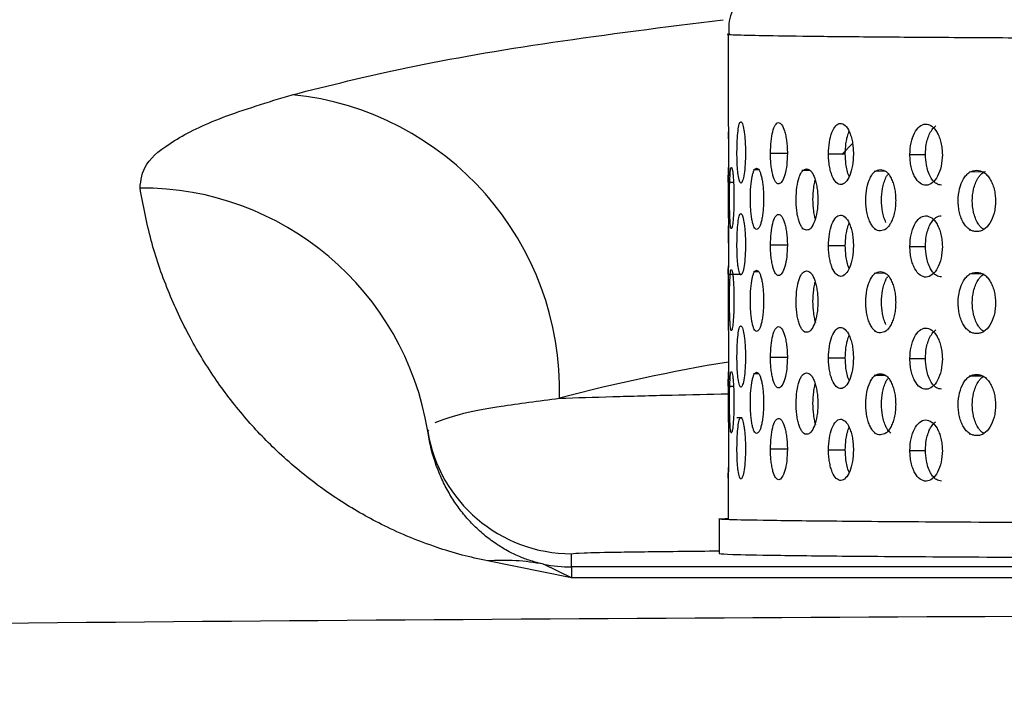
# Model space of a CAD drawing. Units: millimetres. Extents: x 632 to 6665, y 553 to 4560.
# Drawn here: x 1898 to 1931, y 2808 to 2831 of the extents above; entities that cross this region are included whole.
import ezdxf

# ---------------------------------------------------------------- set-up
doc = ezdxf.new("R2010")
doc.units = ezdxf.units.MM

msp = doc.modelspace()

# ---------------------------------------------------------------- linework, layer by layer
for p, q in [((1921.925, 2830.371), (1921.925, 2827.386)), ((1921.925, 2827.391), (1921.92, 2827.391)), ((1921.935, 2826.78), (1921.932, 2827.023)), ((1925.825, 2826.237), (1926.192, 2826.621)), ((1923.377, 2826.291), (1923.982, 2826.292)), ((1925.368, 2826.265), (1925.944, 2826.267)), ((1928.161, 2826.241), (1928.695, 2826.243)), ((1922.011, 2825.743), (1921.976, 2825.743)), ((1922.973, 2825.716), (1922.79, 2825.716)), ((1924.735, 2825.691), (1924.455, 2825.69)), ((1927.31, 2825.666), (1926.94, 2825.665)), ((1930.756, 2825.644), (1930.196, 2825.642)), ((1921.925, 2825.295), (1921.925, 2824.236)), ((1921.92, 2825.29), (1922.109, 2825.29)), ((1921.925, 2824.24), (1921.92, 2824.24)), ((1921.976, 2823.762), (1922.01, 2823.762)), ((1922.03, 2823.712), (1922.045, 2823.712)), ((1922.791, 2823.735), (1922.824, 2823.735)), ((1924.457, 2823.709), (1924.49, 2823.709)), ((1924.664, 2823.659), (1924.669, 2823.659)), ((1926.942, 2823.684), (1926.975, 2823.684)), ((1927.305, 2823.684), (1927.324, 2823.684)), ((1930.199, 2823.661), (1930.23, 2823.661)), ((1923.377, 2823.141), (1923.982, 2823.142)), ((1925.368, 2823.115), (1925.944, 2823.116)), ((1928.161, 2823.091), (1928.695, 2823.092)), ((1921.92, 2822.14), (1922.374, 2822.14)), ((1921.925, 2822.144), (1921.925, 2820.386)), ((1922.011, 2822.243), (1921.976, 2822.243)), ((1922.973, 2822.216), (1922.79, 2822.216)), ((1927.31, 2822.166), (1926.94, 2822.165)), ((1930.613, 2822.143), (1930.196, 2822.141)), ((1921.925, 2820.39), (1921.92, 2820.39)), ((1921.976, 2820.262), (1922.01, 2820.262)), ((1922.791, 2820.235), (1922.824, 2820.235)), ((1924.54, 2820.159), (1924.569, 2820.159)), ((1924.664, 2820.158), (1924.669, 2820.158)), ((1926.942, 2820.184), (1926.975, 2820.184)), ((1927.305, 2820.184), (1927.324, 2820.184)), ((1930.199, 2820.161), (1930.23, 2820.161)), ((1923.377, 2819.291), (1923.982, 2819.291)), ((1925.368, 2819.265), (1925.944, 2819.266)), ((1928.161, 2819.241), (1928.695, 2819.242)), ((1922.011, 2818.743), (1921.976, 2818.743)), ((1922.973, 2818.716), (1922.79, 2818.716)), ((1927.31, 2818.665), (1926.94, 2818.664)), ((1930.613, 2818.643), (1930.196, 2818.641)), ((1921.92, 2818.29), (1922.109, 2818.29)), ((1921.925, 2818.294), (1921.925, 2817.236)), ((1921.925, 2817.24), (1921.92, 2817.24)), ((1922.405, 2817.213), (1922.221, 2817.212)), ((1911.613, 2816.754), (1911.65, 2816.796)), ((1921.976, 2816.762), (1922.01, 2816.762)), ((1922.03, 2816.711), (1922.045, 2816.711)), ((1922.791, 2816.735), (1922.824, 2816.735)), ((1924.54, 2816.658), (1924.569, 2816.658)), ((1924.664, 2816.658), (1924.669, 2816.658)), ((1926.942, 2816.683), (1926.975, 2816.684)), ((1930.199, 2816.66), (1930.23, 2816.66)), ((1923.377, 2816.14), (1923.982, 2816.141)), ((1925.368, 2816.115), (1925.944, 2816.116)), ((1928.161, 2816.09), (1928.695, 2816.092)), ((1921.925, 2815.144), (1921.925, 2813.739)), ((1921.61, 2813.739), (1921.61, 2812.551)), ((1916.55, 2812.093), (1916.55, 2812.548)), ((1916.55, 2811.721), (1913.669, 2812.298)), ((1916.55, 2811.721), (1915.59, 2812.186)), ((1916.55, 2812.093), (1916.55, 2811.721)), ((2016.559, 2812.093), (1916.55, 2812.093)), ((2016.559, 2811.721), (1916.55, 2811.721))]:
    msp.add_line(p, q)
for centre, radius, start, end in [((1905.946, 2818.155), 10.189, 358.4508, 84.2696), ((1901.795, 2815.144), 9.949, 9.3145, 90.3227), ((1931.71, 2759.243), 60.671, 99.26601, 104.87833), ((1916.55, 2817.548), 5, 189.135, 269.9999), ((1914.208, 2805.005), 7.313, 79.1124, 94.23), ((1916.55, 2817.094), 5.001, 258.9287, 269.9985)]:
    msp.add_arc(centre, radius, start, end)
for points, knots in [([(1922.547, 2831.861), (1922.411, 2831.697), (1922.117, 2831.343), (1921.916, 2830.796), (1921.948, 2830.46), (1921.957, 2830.373)], [0, 0, 0, 0, 0.389743, 0.8417025, 1, 1, 1, 1]), ([(1906.964, 2828.293), (1908.22, 2828.609), (1910.735, 2829.242), (1915.723, 2830.111), (1919.741, 2830.615), (1921.748, 2830.867)], [0, 0, 0, 0, 0.333201, 0.667049, 1, 1, 1, 1]), ([(1921.957, 2830.373), (1921.945, 2830.372), (1921.81, 2830.364), (1922.202, 2830.347), (1923.171, 2830.323), (1924.844, 2830.3), (1927.06, 2830.279), (1929.753, 2830.26), (1932.819, 2830.243), (1936.157, 2830.228), (1940.031, 2830.214), (1944.414, 2830.201), (1949.23, 2830.191), (1953.913, 2830.184), (1958.376, 2830.179), (1962.565, 2830.177), (1965.262, 2830.176), (1966.555, 2830.176)], [0, 0, 0, 0, 0.007122, 0.086022, 0.164312, 0.241412, 0.316791, 0.389993, 0.460644, 0.528458, 0.593237, 0.674672, 0.750427, 0.820588, 0.885368, 0.945058, 1, 1, 1, 1]), ([(1901.739, 2825.093), (1901.766, 2825.367), (1901.819, 2825.914), (1902.828, 2826.727), (1904.448, 2827.526), (1906.123, 2828.037), (1906.964, 2828.293)], [0, 0, 0, 0, 0.250111, 0.498583, 0.748294, 1, 1, 1, 1]), ([(1921.925, 2827.386), (1921.926, 2827.374), (1921.926, 2827.348), (1921.93, 2827.155), (1921.934, 2826.946), (1921.936, 2826.756), (1921.937, 2826.551), (1921.938, 2826.407), (1921.938, 2826.336)], [0, 0, 0, 0, 0.233439, 0.478386, 0.608769, 0.739133, 0.869553, 1, 1, 1, 1]), ([(1922.226, 2826.318), (1922.228, 2826.454), (1922.231, 2826.725), (1922.259, 2827.07), (1922.302, 2827.303), (1922.356, 2827.39), (1922.414, 2827.317), (1922.46, 2827.129), (1922.488, 2826.918), (1922.505, 2826.729), (1922.516, 2826.524), (1922.517, 2826.38), (1922.518, 2826.309)], [0, 0, 0, 0, 0.123281, 0.246308, 0.369823, 0.492608, 0.616367, 0.738949, 0.804204, 0.869446, 0.934717, 1, 1, 1, 1]), ([(1923.377, 2826.291), (1923.381, 2826.427), (1923.388, 2826.698), (1923.449, 2827.044), (1923.538, 2827.277), (1923.648, 2827.363), (1923.762, 2827.29), (1923.847, 2827.103), (1923.901, 2826.892), (1923.932, 2826.703), (1923.952, 2826.497), (1923.954, 2826.354), (1923.956, 2826.282)], [0, 0, 0, 0, 0.123278, 0.246307, 0.369821, 0.492603, 0.616365, 0.738946, 0.804208, 0.869442, 0.934716, 1, 1, 1, 1]), ([(1925.368, 2826.265), (1925.374, 2826.401), (1925.386, 2826.672), (1925.477, 2827.018), (1925.611, 2827.251), (1925.774, 2827.338), (1925.942, 2827.265), (1926.066, 2827.077), (1926.143, 2826.866), (1926.188, 2826.678), (1926.217, 2826.472), (1926.22, 2826.329), (1926.222, 2826.257)], [0, 0, 0, 0, 0.123282, 0.246308, 0.369825, 0.492608, 0.616372, 0.73895, 0.804212, 0.869446, 0.934724, 1, 1, 1, 1]), ([(1925.944, 2826.267), (1925.948, 2826.384), (1925.954, 2826.574), (1926.001, 2826.817), (1926.04, 2826.961), (1926.07, 2827.022), (1926.076, 2827.032)], [0, 0, 0, 0, 0.403617, 0.656178, 0.939804, 1, 1, 1, 1]), ([(1928.161, 2826.241), (1928.169, 2826.377), (1928.184, 2826.648), (1928.306, 2826.994), (1928.481, 2827.227), (1928.695, 2827.314), (1928.912, 2827.241), (1929.073, 2827.053), (1929.172, 2826.843), (1929.23, 2826.654), (1929.267, 2826.448), (1929.272, 2826.305), (1929.274, 2826.233)], [0, 0, 0, 0, 0.123285, 0.246309, 0.369828, 0.492612, 0.616374, 0.738955, 0.804222, 0.869446, 0.93473, 1, 1, 1, 1]), ([(1928.695, 2826.243), (1928.701, 2826.359), (1928.71, 2826.549), (1928.771, 2826.795), (1928.846, 2826.983), (1928.942, 2827.136), (1929.017, 2827.198), (1929.052, 2827.227)], [0, 0, 0, 0, 0.272413, 0.442875, 0.634287, 0.828638, 1, 1, 1, 1]), ([(1921.938, 2826.336), (1921.937, 2826.2), (1921.937, 2825.929), (1921.932, 2825.584), (1921.927, 2825.35), (1921.925, 2825.264), (1921.926, 2825.336), (1921.93, 2825.527), (1921.933, 2825.693), (1921.934, 2825.774), (1921.934, 2825.791)], [0, 0, 0, 0, 0.149964, 0.299622, 0.449874, 0.599235, 0.749781, 0.898898, 0.978263, 1, 1, 1, 1]), ([(1922.518, 2826.309), (1922.516, 2826.173), (1922.511, 2825.902), (1922.473, 2825.556), (1922.421, 2825.323), (1922.362, 2825.237), (1922.307, 2825.31), (1922.27, 2825.498), (1922.247, 2825.709), (1922.235, 2825.897), (1922.227, 2826.103), (1922.226, 2826.246), (1922.226, 2826.318)], [0, 0, 0, 0, 0.12328, 0.246305, 0.369817, 0.492604, 0.616364, 0.738944, 0.80424, 0.869438, 0.934736, 1, 1, 1, 1]), ([(1923.956, 2826.282), (1923.951, 2826.147), (1923.942, 2825.876), (1923.872, 2825.53), (1923.774, 2825.297), (1923.66, 2825.21), (1923.549, 2825.283), (1923.471, 2825.471), (1923.424, 2825.682), (1923.397, 2825.871), (1923.38, 2826.076), (1923.378, 2826.22), (1923.377, 2826.291)], [0, 0, 0, 0, 0.123277, 0.24631, 0.369822, 0.492604, 0.616366, 0.738947, 0.804241, 0.869444, 0.934734, 1, 1, 1, 1]), ([(1926.222, 2826.257), (1926.216, 2826.121), (1926.202, 2825.85), (1926.101, 2825.505), (1925.959, 2825.271), (1925.792, 2825.185), (1925.628, 2825.258), (1925.511, 2825.445), (1925.439, 2825.656), (1925.399, 2825.845), (1925.373, 2826.051), (1925.369, 2826.194), (1925.368, 2826.265)], [0, 0, 0, 0, 0.123281, 0.246311, 0.369823, 0.49261, 0.616369, 0.738948, 0.804239, 0.869446, 0.934733, 1, 1, 1, 1]), ([(1926.08, 2825.485), (1926.078, 2825.49), (1926.047, 2825.547), (1926.007, 2825.693), (1925.955, 2825.948), (1925.948, 2826.146), (1925.944, 2826.267)], [0, 0, 0, 0, 0.027282, 0.328848, 0.592971, 1, 1, 1, 1]), ([(1929.274, 2826.233), (1929.265, 2826.098), (1929.248, 2825.827), (1929.119, 2825.481), (1928.935, 2825.248), (1928.718, 2825.161), (1928.503, 2825.233), (1928.35, 2825.421), (1928.255, 2825.632), (1928.202, 2825.821), (1928.167, 2826.026), (1928.163, 2826.17), (1928.161, 2826.241)], [0, 0, 0, 0, 0.123283, 0.246311, 0.369826, 0.492613, 0.616375, 0.738955, 0.804238, 0.869449, 0.93474, 1, 1, 1, 1]), ([(1929.244, 2825.191), (1929.185, 2825.2), (1929.087, 2825.215), (1928.96, 2825.329), (1928.859, 2825.473), (1928.777, 2825.666), (1928.711, 2825.925), (1928.701, 2826.123), (1928.695, 2826.243)], [0, 0, 0, 0, 0.203535, 0.33505, 0.481501, 0.642244, 0.783037, 1, 1, 1, 1]), ([(1922.034, 2823.702), (1922.029, 2823.704), (1922.02, 2823.708), (1922.007, 2823.767), (1921.996, 2823.862), (1921.987, 2823.996), (1921.98, 2824.159), (1921.975, 2824.348), (1921.972, 2824.553), (1921.971, 2824.833), (1921.974, 2825.183), (1921.984, 2825.475), (1921.996, 2825.646), (1922.01, 2825.774), (1922.025, 2825.791), (1922.034, 2825.801)], [0, 0, 0, 0, 0.062631, 0.12525, 0.188284, 0.251214, 0.314427, 0.377471, 0.440589, 0.503605, 0.627002, 0.750446, 0.812724, 0.875541, 1, 1, 1, 1]), ([(1922.034, 2825.801), (1922.044, 2825.79), (1922.06, 2825.773), (1922.08, 2825.642), (1922.094, 2825.511), (1922.107, 2825.348), (1922.116, 2825.161), (1922.122, 2824.958), (1922.123, 2824.817), (1922.123, 2824.747)], [0, 0, 0, 0, 0.2478851, 0.3732061, 0.4984576, 0.6240751, 0.7496258, 0.8748387, 1, 1, 1, 1]), ([(1922.901, 2823.675), (1922.886, 2823.677), (1922.857, 2823.681), (1922.816, 2823.74), (1922.778, 2823.835), (1922.746, 2823.969), (1922.72, 2824.132), (1922.701, 2824.321), (1922.689, 2824.526), (1922.684, 2824.806), (1922.698, 2825.156), (1922.736, 2825.448), (1922.779, 2825.619), (1922.828, 2825.747), (1922.872, 2825.764), (1922.901, 2825.774)], [0, 0, 0, 0, 0.062629, 0.125253, 0.188278, 0.251211, 0.314417, 0.377472, 0.440583, 0.5036, 0.626995, 0.750451, 0.812729, 0.875542, 1, 1, 1, 1]), ([(1922.901, 2825.774), (1922.93, 2825.763), (1922.975, 2825.746), (1923.03, 2825.615), (1923.068, 2825.484), (1923.099, 2825.321), (1923.122, 2825.135), (1923.138, 2824.932), (1923.14, 2824.791), (1923.14, 2824.72)], [0, 0, 0, 0, 0.247888, 0.373205, 0.498443, 0.624085, 0.749606, 0.874821, 1, 1, 1, 1]), ([(1924.617, 2823.649), (1924.593, 2823.651), (1924.545, 2823.655), (1924.476, 2823.714), (1924.413, 2823.809), (1924.358, 2823.943), (1924.313, 2824.106), (1924.28, 2824.295), (1924.26, 2824.499), (1924.252, 2824.78), (1924.275, 2825.129), (1924.341, 2825.422), (1924.413, 2825.593), (1924.497, 2825.721), (1924.569, 2825.737), (1924.617, 2825.748)], [0, 0, 0, 0, 0.062627, 0.12525, 0.188274, 0.251213, 0.314416, 0.377476, 0.440581, 0.503598, 0.626999, 0.750444, 0.812729, 0.875538, 1, 1, 1, 1]), ([(1924.617, 2825.748), (1924.665, 2825.737), (1924.738, 2825.72), (1924.827, 2825.589), (1924.887, 2825.458), (1924.937, 2825.295), (1924.974, 2825.109), (1924.998, 2824.906), (1925.001, 2824.765), (1925.002, 2824.694)], [0, 0, 0, 0, 0.247887, 0.373207, 0.498451, 0.624094, 0.749611, 0.874835, 1, 1, 1, 1]), ([(1927.149, 2823.624), (1927.116, 2823.626), (1927.05, 2823.63), (1926.955, 2823.689), (1926.868, 2823.784), (1926.791, 2823.918), (1926.729, 2824.081), (1926.683, 2824.27), (1926.654, 2824.474), (1926.643, 2824.755), (1926.676, 2825.104), (1926.768, 2825.397), (1926.868, 2825.568), (1926.984, 2825.696), (1927.083, 2825.713), (1927.149, 2825.723)], [0, 0, 0, 0, 0.062627, 0.125249, 0.188272, 0.251212, 0.314405, 0.377474, 0.440574, 0.503602, 0.626996, 0.750442, 0.81273, 0.875541, 1, 1, 1, 1]), ([(1927.149, 2825.723), (1927.216, 2825.712), (1927.316, 2825.695), (1927.437, 2825.564), (1927.518, 2825.433), (1927.585, 2825.271), (1927.635, 2825.084), (1927.667, 2824.881), (1927.671, 2824.74), (1927.673, 2824.67)], [0, 0, 0, 0, 0.247882, 0.373213, 0.498443, 0.624091, 0.749601, 0.874833, 1, 1, 1, 1]), ([(1930.449, 2823.601), (1930.407, 2823.603), (1930.325, 2823.607), (1930.205, 2823.666), (1930.095, 2823.761), (1929.999, 2823.894), (1929.919, 2824.058), (1929.861, 2824.246), (1929.825, 2824.451), (1929.811, 2824.731), (1929.852, 2825.081), (1929.969, 2825.373), (1930.096, 2825.545), (1930.242, 2825.673), (1930.366, 2825.689), (1930.449, 2825.7)], [0, 0, 0, 0, 0.0626304, 0.1252526, 0.188271, 0.2512162, 0.3144055, 0.3774748, 0.4405808, 0.5036015, 0.626997, 0.7504483, 0.8127375, 0.8755414, 1, 1, 1, 1]), ([(1930.708, 2823.663), (1930.659, 2823.7), (1930.582, 2823.757), (1930.483, 2823.898), (1930.405, 2824.055), (1930.326, 2824.311), (1930.288, 2824.657), (1930.326, 2825.001), (1930.404, 2825.256), (1930.482, 2825.411), (1930.581, 2825.551), (1930.657, 2825.607), (1930.706, 2825.643)], [0, 0, 0, 0, 0.1067034, 0.1662647, 0.2578946, 0.3453428, 0.5010573, 0.6563787, 0.7435274, 0.8347979, 0.8948245, 1, 1, 1, 1]), ([(1930.449, 2825.7), (1930.532, 2825.689), (1930.657, 2825.672), (1930.807, 2825.541), (1930.908, 2825.41), (1930.992, 2825.248), (1931.053, 2825.061), (1931.093, 2824.858), (1931.098, 2824.717), (1931.101, 2824.647)], [0, 0, 0, 0, 0.247887, 0.373224, 0.49845, 0.624113, 0.749606, 0.874846, 1, 1, 1, 1]), ([(1924.912, 2824.043), (1924.905, 2824.065), (1924.882, 2824.143), (1924.848, 2824.361), (1924.826, 2824.704), (1924.848, 2825.047), (1924.882, 2825.264), (1924.906, 2825.342), (1924.912, 2825.365)], [0, 0, 0, 0, 0.061524, 0.219012, 0.49949, 0.779255, 0.936205, 1, 1, 1, 1]), ([(1927.337, 2823.911), (1927.313, 2823.967), (1927.265, 2824.078), (1927.204, 2824.335), (1927.174, 2824.679), (1927.204, 2825.024), (1927.265, 2825.28), (1927.328, 2825.431), (1927.373, 2825.524), (1927.397, 2825.549), (1927.399, 2825.551)], [0, 0, 0, 0, 0.1218867, 0.2413797, 0.454165, 0.6664207, 0.7854994, 0.9102275, 0.9922435, 1, 1, 1, 1]), ([(1913.669, 2812.298), (1913.367, 2812.365), (1912.7, 2812.515), (1911.84, 2812.786), (1910.95, 2813.12), (1910.118, 2813.5), (1909.342, 2813.912), (1908.61, 2814.355), (1907.886, 2814.853), (1907.176, 2815.407), (1906.294, 2816.184), (1905.311, 2817.215), (1904.297, 2818.534), (1903.402, 2820.004), (1902.657, 2821.607), (1902.072, 2823.32), (1901.851, 2824.494), (1901.739, 2825.093)], [0, 0, 0, 0, 0.0178778, 0.0394784, 0.0671914, 0.0993569, 0.1306608, 0.1651434, 0.2042021, 0.2479488, 0.2950559, 0.3860482, 0.488696, 0.6023155, 0.7277568, 0.8609396, 1, 1, 1, 1]), ([(1922.123, 2824.747), (1922.123, 2824.675), (1922.122, 2824.531), (1922.114, 2824.263), (1922.096, 2823.971), (1922.07, 2823.784), (1922.049, 2823.706), (1922.039, 2823.704), (1922.034, 2823.702)], [0, 0, 0, 0, 0.1278287, 0.2556586, 0.5002705, 0.7448062, 0.8724279, 1, 1, 1, 1]), ([(1923.14, 2824.72), (1923.14, 2824.65), (1923.138, 2824.51), (1923.122, 2824.308), (1923.099, 2824.122), (1923.068, 2823.961), (1923.031, 2823.831), (1922.975, 2823.701), (1922.93, 2823.686), (1922.901, 2823.675)], [0, 0, 0, 0, 0.1246084, 0.2492151, 0.3745389, 0.4998515, 0.6254344, 0.7509703, 1, 1, 1, 1]), ([(1925.002, 2824.694), (1925.001, 2824.622), (1924.998, 2824.479), (1924.965, 2824.21), (1924.892, 2823.919), (1924.786, 2823.731), (1924.691, 2823.653), (1924.641, 2823.651), (1924.617, 2823.649)], [0, 0, 0, 0, 0.127825, 0.25566, 0.500273, 0.7448, 0.872426, 1, 1, 1, 1]), ([(1927.673, 2824.67), (1927.671, 2824.6), (1927.667, 2824.459), (1927.635, 2824.258), (1927.586, 2824.072), (1927.518, 2823.911), (1927.438, 2823.78), (1927.316, 2823.651), (1927.216, 2823.635), (1927.149, 2823.624)], [0, 0, 0, 0, 0.124602, 0.249212, 0.374522, 0.499845, 0.625418, 0.750971, 1, 1, 1, 1]), ([(1931.101, 2824.647), (1931.098, 2824.575), (1931.093, 2824.432), (1931.039, 2824.163), (1930.917, 2823.871), (1930.737, 2823.683), (1930.576, 2823.605), (1930.491, 2823.603), (1930.449, 2823.601)], [0, 0, 0, 0, 0.1278015, 0.2556516, 0.5002555, 0.744803, 0.872426, 1, 1, 1, 1]), ([(1921.925, 2824.236), (1921.926, 2824.223), (1921.926, 2824.198), (1921.93, 2824.005), (1921.934, 2823.795), (1921.936, 2823.606), (1921.937, 2823.4), (1921.938, 2823.257), (1921.938, 2823.186)], [0, 0, 0, 0, 0.233438, 0.478367, 0.608755, 0.739115, 0.869554, 1, 1, 1, 1]), ([(1922.226, 2823.168), (1922.228, 2823.303), (1922.231, 2823.574), (1922.259, 2823.92), (1922.302, 2824.153), (1922.356, 2824.24), (1922.414, 2824.167), (1922.46, 2823.979), (1922.488, 2823.768), (1922.505, 2823.579), (1922.516, 2823.373), (1922.517, 2823.23), (1922.518, 2823.159)], [0, 0, 0, 0, 0.123281, 0.246309, 0.369823, 0.492606, 0.61637, 0.738951, 0.804204, 0.869445, 0.934725, 1, 1, 1, 1]), ([(1923.377, 2823.141), (1923.381, 2823.277), (1923.388, 2823.548), (1923.449, 2823.893), (1923.538, 2824.127), (1923.648, 2824.213), (1923.762, 2824.14), (1923.847, 2823.952), (1923.901, 2823.741), (1923.932, 2823.553), (1923.952, 2823.347), (1923.954, 2823.204), (1923.956, 2823.132)], [0, 0, 0, 0, 0.123286, 0.246315, 0.369826, 0.49261, 0.616371, 0.738953, 0.804214, 0.869443, 0.934725, 1, 1, 1, 1]), ([(1925.368, 2823.115), (1925.374, 2823.251), (1925.386, 2823.522), (1925.477, 2823.868), (1925.611, 2824.101), (1925.774, 2824.188), (1925.942, 2824.115), (1926.066, 2823.927), (1926.143, 2823.716), (1926.188, 2823.527), (1926.217, 2823.322), (1926.22, 2823.178), (1926.222, 2823.107)], [0, 0, 0, 0, 0.123283, 0.246307, 0.369823, 0.492604, 0.616366, 0.738949, 0.804212, 0.869444, 0.934724, 1, 1, 1, 1]), ([(1928.161, 2823.091), (1928.169, 2823.227), (1928.184, 2823.498), (1928.306, 2823.843), (1928.481, 2824.077), (1928.695, 2824.164), (1928.912, 2824.091), (1929.073, 2823.903), (1929.172, 2823.692), (1929.23, 2823.504), (1929.267, 2823.298), (1929.272, 2823.155), (1929.274, 2823.083)], [0, 0, 0, 0, 0.123285, 0.246309, 0.369823, 0.492608, 0.616364, 0.738948, 0.804215, 0.869438, 0.934722, 1, 1, 1, 1]), ([(1928.695, 2823.092), (1928.701, 2823.209), (1928.71, 2823.399), (1928.771, 2823.645), (1928.846, 2823.833), (1928.942, 2823.984), (1929.07, 2824.097), (1929.172, 2824.156), (1929.235, 2824.137), (1929.238, 2824.136)], [0, 0, 0, 0, 0.212521, 0.345517, 0.494871, 0.646501, 0.780206, 0.989752, 1, 1, 1, 1]), ([(1921.938, 2823.195), (1921.937, 2823.333), (1921.937, 2823.554), (1921.934, 2823.727), (1921.933, 2823.791)], [0, 0, 0, 0, 0.62799, 1, 1, 1, 1]), ([(1925.944, 2823.116), (1925.948, 2823.233), (1925.954, 2823.424), (1926.001, 2823.667), (1926.04, 2823.811), (1926.07, 2823.871), (1926.076, 2823.882)], [0, 0, 0, 0, 0.403612, 0.656179, 0.939804, 1, 1, 1, 1]), ([(1921.938, 2823.186), (1921.937, 2823.05), (1921.937, 2822.779), (1921.932, 2822.433), (1921.927, 2822.2), (1921.925, 2822.115), (1921.926, 2822.181), (1921.93, 2822.344), (1921.931, 2822.424)], [0, 0, 0, 0, 0.167311, 0.33428, 0.501901, 0.668539, 0.836504, 1, 1, 1, 1]), ([(1922.518, 2823.159), (1922.516, 2823.023), (1922.511, 2822.752), (1922.473, 2822.406), (1922.421, 2822.173), (1922.362, 2822.087), (1922.307, 2822.159), (1922.27, 2822.347), (1922.247, 2822.558), (1922.235, 2822.747), (1922.227, 2822.953), (1922.226, 2823.096), (1922.226, 2823.168)], [0, 0, 0, 0, 0.123289, 0.246315, 0.369831, 0.492611, 0.616372, 0.738952, 0.804251, 0.869446, 0.934745, 1, 1, 1, 1]), ([(1923.956, 2823.132), (1923.951, 2822.996), (1923.942, 2822.725), (1923.872, 2822.38), (1923.774, 2822.147), (1923.66, 2822.06), (1923.549, 2822.133), (1923.471, 2822.321), (1923.424, 2822.532), (1923.397, 2822.72), (1923.38, 2822.926), (1923.378, 2823.069), (1923.377, 2823.141)], [0, 0, 0, 0, 0.123286, 0.246311, 0.36983, 0.492612, 0.616375, 0.738951, 0.804241, 0.869444, 0.934744, 1, 1, 1, 1]), ([(1926.222, 2823.107), (1926.216, 2822.971), (1926.202, 2822.7), (1926.101, 2822.354), (1925.959, 2822.121), (1925.792, 2822.034), (1925.628, 2822.107), (1925.511, 2822.295), (1925.439, 2822.506), (1925.399, 2822.695), (1925.373, 2822.9), (1925.369, 2823.044), (1925.368, 2823.115)], [0, 0, 0, 0, 0.123279, 0.246308, 0.369823, 0.492605, 0.616366, 0.738949, 0.80423, 0.86944, 0.934734, 1, 1, 1, 1]), ([(1926.08, 2822.335), (1926.078, 2822.339), (1926.047, 2822.397), (1926.007, 2822.542), (1925.955, 2822.797), (1925.948, 2822.996), (1925.944, 2823.116)], [0, 0, 0, 0, 0.027315, 0.328872, 0.592972, 1, 1, 1, 1]), ([(1929.274, 2823.083), (1929.265, 2822.947), (1929.248, 2822.676), (1929.119, 2822.331), (1928.935, 2822.097), (1928.718, 2822.01), (1928.503, 2822.083), (1928.35, 2822.271), (1928.255, 2822.482), (1928.202, 2822.67), (1928.167, 2822.876), (1928.163, 2823.019), (1928.161, 2823.091)], [0, 0, 0, 0, 0.123283, 0.24631, 0.369824, 0.492606, 0.616367, 0.738947, 0.804232, 0.86944, 0.934731, 1, 1, 1, 1]), ([(1929.244, 2822.041), (1929.185, 2822.05), (1929.087, 2822.065), (1928.96, 2822.178), (1928.859, 2822.323), (1928.777, 2822.516), (1928.711, 2822.774), (1928.701, 2822.972), (1928.695, 2823.092)], [0, 0, 0, 0, 0.203527, 0.335042, 0.481482, 0.64224, 0.783019, 1, 1, 1, 1]), ([(1922.034, 2820.202), (1922.029, 2820.204), (1922.02, 2820.207), (1922.007, 2820.267), (1921.996, 2820.362), (1921.987, 2820.496), (1921.98, 2820.659), (1921.975, 2820.848), (1921.972, 2821.052), (1921.971, 2821.333), (1921.974, 2821.682), (1921.984, 2821.975), (1921.996, 2822.146), (1922.01, 2822.274), (1922.025, 2822.29), (1922.034, 2822.301)], [0, 0, 0, 0, 0.0626308, 0.1252498, 0.1882803, 0.2512159, 0.3144216, 0.3774733, 0.4405832, 0.503599, 0.626996, 0.750448, 0.812726, 0.8755464, 1, 1, 1, 1]), ([(1922.034, 2822.301), (1922.044, 2822.289), (1922.06, 2822.272), (1922.08, 2822.142), (1922.094, 2822.01), (1922.107, 2821.848), (1922.116, 2821.661), (1922.122, 2821.458), (1922.123, 2821.317), (1922.123, 2821.247)], [0, 0, 0, 0, 0.247884, 0.373196, 0.498458, 0.624075, 0.749609, 0.874822, 1, 1, 1, 1]), ([(1922.901, 2820.175), (1922.886, 2820.177), (1922.857, 2820.18), (1922.816, 2820.24), (1922.778, 2820.335), (1922.746, 2820.469), (1922.72, 2820.632), (1922.701, 2820.821), (1922.689, 2821.025), (1922.684, 2821.306), (1922.698, 2821.655), (1922.736, 2821.948), (1922.779, 2822.119), (1922.828, 2822.247), (1922.872, 2822.263), (1922.901, 2822.274)], [0, 0, 0, 0, 0.062629, 0.125251, 0.18828, 0.251213, 0.314419, 0.377475, 0.440585, 0.503602, 0.626999, 0.750445, 0.812729, 0.875542, 1, 1, 1, 1]), ([(1922.901, 2822.274), (1922.93, 2822.263), (1922.975, 2822.245), (1923.03, 2822.115), (1923.068, 2821.983), (1923.099, 2821.821), (1923.122, 2821.634), (1923.138, 2821.431), (1923.14, 2821.29), (1923.14, 2821.22)], [0, 0, 0, 0, 0.2478885, 0.3732061, 0.4984558, 0.6240846, 0.7496056, 0.874838, 1, 1, 1, 1]), ([(1924.617, 2820.149), (1924.593, 2820.151), (1924.545, 2820.154), (1924.476, 2820.214), (1924.413, 2820.309), (1924.358, 2820.442), (1924.313, 2820.606), (1924.28, 2820.794), (1924.26, 2820.999), (1924.252, 2821.28), (1924.275, 2821.629), (1924.341, 2821.921), (1924.413, 2822.092), (1924.497, 2822.221), (1924.569, 2822.237), (1924.617, 2822.248)], [0, 0, 0, 0, 0.062627, 0.125251, 0.188272, 0.251214, 0.31441, 0.37747, 0.440576, 0.503602, 0.626993, 0.750446, 0.812731, 0.875544, 1, 1, 1, 1]), ([(1924.617, 2822.248), (1924.665, 2822.236), (1924.738, 2822.219), (1924.827, 2822.089), (1924.887, 2821.957), (1924.937, 2821.795), (1924.974, 2821.608), (1924.998, 2821.405), (1925.001, 2821.264), (1925.002, 2821.194)], [0, 0, 0, 0, 0.247881, 0.373208, 0.498454, 0.624082, 0.749613, 0.874836, 1, 1, 1, 1]), ([(1927.149, 2820.124), (1927.116, 2820.126), (1927.05, 2820.129), (1926.955, 2820.189), (1926.868, 2820.284), (1926.791, 2820.417), (1926.729, 2820.581), (1926.683, 2820.769), (1926.654, 2820.974), (1926.643, 2821.254), (1926.676, 2821.604), (1926.768, 2821.896), (1926.868, 2822.067), (1926.984, 2822.196), (1927.083, 2822.212), (1927.149, 2822.223)], [0, 0, 0, 0, 0.062628, 0.12525, 0.188269, 0.251215, 0.314409, 0.377469, 0.440579, 0.503598, 0.626993, 0.750447, 0.812731, 0.875539, 1, 1, 1, 1]), ([(1927.149, 2822.223), (1927.216, 2822.212), (1927.316, 2822.195), (1927.437, 2822.064), (1927.518, 2821.933), (1927.585, 2821.771), (1927.635, 2821.584), (1927.667, 2821.381), (1927.671, 2821.24), (1927.673, 2821.169)], [0, 0, 0, 0, 0.247884, 0.373216, 0.498458, 0.624106, 0.749617, 0.874849, 1, 1, 1, 1]), ([(1927.337, 2820.411), (1927.313, 2820.467), (1927.265, 2820.578), (1927.204, 2820.834), (1927.174, 2821.179), (1927.204, 2821.524), (1927.265, 2821.779), (1927.328, 2821.931), (1927.373, 2822.024), (1927.397, 2822.049), (1927.399, 2822.051)], [0, 0, 0, 0, 0.121891, 0.241383, 0.454167, 0.666406, 0.785484, 0.910212, 0.992237, 1, 1, 1, 1]), ([(1930.449, 2820.101), (1930.407, 2820.103), (1930.325, 2820.106), (1930.205, 2820.166), (1930.095, 2820.261), (1929.999, 2820.394), (1929.919, 2820.557), (1929.861, 2820.746), (1929.825, 2820.95), (1929.811, 2821.231), (1929.852, 2821.581), (1929.969, 2821.873), (1930.096, 2822.044), (1930.242, 2822.173), (1930.366, 2822.189), (1930.449, 2822.2)], [0, 0, 0, 0, 0.0626304, 0.1252532, 0.1882718, 0.2512109, 0.3144064, 0.3774769, 0.4405738, 0.5036027, 0.6269971, 0.7504473, 0.812736, 0.8755425, 1, 1, 1, 1]), ([(1930.708, 2820.163), (1930.659, 2820.2), (1930.582, 2820.257), (1930.483, 2820.398), (1930.405, 2820.554), (1930.326, 2820.81), (1930.288, 2821.156), (1930.326, 2821.501), (1930.404, 2821.756), (1930.482, 2821.911), (1930.581, 2822.05), (1930.657, 2822.107), (1930.706, 2822.143)], [0, 0, 0, 0, 0.106703, 0.166271, 0.2579, 0.345337, 0.501061, 0.65638, 0.743518, 0.834797, 0.894816, 1, 1, 1, 1]), ([(1930.449, 2822.2), (1930.532, 2822.189), (1930.657, 2822.172), (1930.807, 2822.041), (1930.908, 2821.91), (1930.992, 2821.748), (1931.053, 2821.561), (1931.093, 2821.358), (1931.098, 2821.217), (1931.101, 2821.147)], [0, 0, 0, 0, 0.24788, 0.37322, 0.498448, 0.624104, 0.749616, 0.874845, 1, 1, 1, 1]), ([(1924.932, 2820.471), (1924.919, 2820.516), (1924.888, 2820.616), (1924.847, 2820.859), (1924.826, 2821.204), (1924.848, 2821.547), (1924.882, 2821.764), (1924.906, 2821.842), (1924.912, 2821.864)], [0, 0, 0, 0, 0.1202395, 0.267892, 0.5308204, 0.7930804, 0.9402111, 1, 1, 1, 1]), ([(1922.123, 2821.247), (1922.123, 2821.175), (1922.122, 2821.031), (1922.114, 2820.763), (1922.096, 2820.471), (1922.07, 2820.283), (1922.049, 2820.206), (1922.039, 2820.203), (1922.034, 2820.202)], [0, 0, 0, 0, 0.12783, 0.255645, 0.50026, 0.744791, 0.872427, 1, 1, 1, 1]), ([(1923.14, 2821.22), (1923.14, 2821.15), (1923.138, 2821.01), (1923.122, 2820.808), (1923.099, 2820.622), (1923.068, 2820.461), (1923.031, 2820.331), (1922.975, 2820.201), (1922.93, 2820.185), (1922.901, 2820.175)], [0, 0, 0, 0, 0.124608, 0.249214, 0.374537, 0.499848, 0.625424, 0.750975, 1, 1, 1, 1]), ([(1925.002, 2821.194), (1925.001, 2821.122), (1924.998, 2820.978), (1924.965, 2820.71), (1924.892, 2820.418), (1924.786, 2820.23), (1924.691, 2820.153), (1924.641, 2820.15), (1924.617, 2820.149)], [0, 0, 0, 0, 0.127825, 0.255647, 0.500258, 0.744794, 0.872426, 1, 1, 1, 1]), ([(1927.673, 2821.169), (1927.671, 2821.099), (1927.667, 2820.959), (1927.635, 2820.757), (1927.586, 2820.572), (1927.518, 2820.41), (1927.438, 2820.28), (1927.316, 2820.15), (1927.216, 2820.135), (1927.149, 2820.124)], [0, 0, 0, 0, 0.124601, 0.249226, 0.374519, 0.499854, 0.625414, 0.750974, 1, 1, 1, 1]), ([(1931.101, 2821.147), (1931.098, 2821.075), (1931.093, 2820.931), (1931.039, 2820.663), (1930.917, 2820.371), (1930.737, 2820.183), (1930.576, 2820.105), (1930.491, 2820.102), (1930.449, 2820.101)], [0, 0, 0, 0, 0.127817, 0.255649, 0.500267, 0.744803, 0.872426, 1, 1, 1, 1]), ([(1921.925, 2820.386), (1921.926, 2820.373), (1921.926, 2820.347), (1921.93, 2820.154), (1921.934, 2819.945), (1921.936, 2819.756), (1921.937, 2819.55), (1921.938, 2819.407), (1921.938, 2819.335)], [0, 0, 0, 0, 0.23344, 0.47838, 0.60875, 0.73913, 0.869553, 1, 1, 1, 1]), ([(1922.226, 2819.317), (1922.228, 2819.453), (1922.231, 2819.724), (1922.259, 2820.07), (1922.302, 2820.303), (1922.356, 2820.389), (1922.414, 2820.316), (1922.46, 2820.128), (1922.488, 2819.918), (1922.505, 2819.729), (1922.516, 2819.523), (1922.517, 2819.38), (1922.518, 2819.308)], [0, 0, 0, 0, 0.123281, 0.246308, 0.369823, 0.492608, 0.616367, 0.738949, 0.804204, 0.869446, 0.934717, 1, 1, 1, 1]), ([(1923.377, 2819.291), (1923.381, 2819.426), (1923.388, 2819.697), (1923.449, 2820.043), (1923.538, 2820.276), (1923.648, 2820.363), (1923.762, 2820.29), (1923.847, 2820.102), (1923.901, 2819.891), (1923.932, 2819.702), (1923.952, 2819.497), (1923.954, 2819.353), (1923.956, 2819.282)], [0, 0, 0, 0, 0.123278, 0.246305, 0.369823, 0.492608, 0.616369, 0.738946, 0.804207, 0.869442, 0.934716, 1, 1, 1, 1]), ([(1925.368, 2819.265), (1925.374, 2819.401), (1925.386, 2819.672), (1925.477, 2820.017), (1925.611, 2820.251), (1925.774, 2820.337), (1925.942, 2820.264), (1926.066, 2820.077), (1926.143, 2819.866), (1926.188, 2819.677), (1926.217, 2819.471), (1926.22, 2819.328), (1926.222, 2819.256)], [0, 0, 0, 0, 0.123282, 0.246313, 0.369824, 0.492608, 0.616371, 0.738949, 0.804214, 0.869437, 0.934724, 1, 1, 1, 1]), ([(1928.161, 2819.241), (1928.169, 2819.376), (1928.184, 2819.647), (1928.306, 2819.993), (1928.481, 2820.226), (1928.695, 2820.313), (1928.912, 2820.241), (1929.073, 2820.053), (1929.172, 2819.842), (1929.23, 2819.653), (1929.267, 2819.448), (1929.272, 2819.304), (1929.274, 2819.233)], [0, 0, 0, 0, 0.123276, 0.246308, 0.369822, 0.492606, 0.616368, 0.738945, 0.804214, 0.869446, 0.934722, 1, 1, 1, 1]), ([(1928.695, 2819.242), (1928.701, 2819.359), (1928.71, 2819.548), (1928.771, 2819.795), (1928.846, 2819.983), (1928.942, 2820.135), (1929.017, 2820.197), (1929.052, 2820.226)], [0, 0, 0, 0, 0.272393, 0.442856, 0.634288, 0.828627, 1, 1, 1, 1]), ([(1925.944, 2819.266), (1925.948, 2819.383), (1925.954, 2819.573), (1926.001, 2819.816), (1926.04, 2819.961), (1926.07, 2820.021), (1926.076, 2820.032)], [0, 0, 0, 0, 0.40361, 0.656169, 0.939792, 1, 1, 1, 1]), ([(1921.938, 2819.335), (1921.937, 2819.2), (1921.937, 2818.929), (1921.932, 2818.583), (1921.927, 2818.35), (1921.925, 2818.263), (1921.926, 2818.336), (1921.93, 2818.526), (1921.933, 2818.693), (1921.934, 2818.773), (1921.934, 2818.791)], [0, 0, 0, 0, 0.149965, 0.299624, 0.449871, 0.59923, 0.749782, 0.898896, 0.97827, 1, 1, 1, 1]), ([(1922.518, 2819.308), (1922.516, 2819.173), (1922.511, 2818.902), (1922.473, 2818.556), (1922.421, 2818.323), (1922.362, 2818.236), (1922.307, 2818.309), (1922.27, 2818.497), (1922.247, 2818.708), (1922.235, 2818.897), (1922.227, 2819.103), (1922.226, 2819.246), (1922.226, 2819.317)], [0, 0, 0, 0, 0.12328, 0.246306, 0.369819, 0.492606, 0.616366, 0.738951, 0.804241, 0.869447, 0.934735, 1, 1, 1, 1]), ([(1923.956, 2819.282), (1923.951, 2819.146), (1923.942, 2818.875), (1923.872, 2818.529), (1923.774, 2818.296), (1923.66, 2818.21), (1923.549, 2818.283), (1923.471, 2818.47), (1923.424, 2818.681), (1923.397, 2818.87), (1923.38, 2819.076), (1923.378, 2819.219), (1923.377, 2819.291)], [0, 0, 0, 0, 0.123278, 0.246304, 0.36982, 0.492604, 0.616365, 0.738947, 0.804241, 0.869442, 0.934734, 1, 1, 1, 1]), ([(1926.222, 2819.256), (1926.216, 2819.121), (1926.202, 2818.85), (1926.101, 2818.504), (1925.959, 2818.271), (1925.792, 2818.184), (1925.628, 2818.257), (1925.511, 2818.445), (1925.439, 2818.656), (1925.399, 2818.844), (1925.373, 2819.05), (1925.369, 2819.193), (1925.368, 2819.265)], [0, 0, 0, 0, 0.123281, 0.246302, 0.369823, 0.492607, 0.61637, 0.738954, 0.804239, 0.869447, 0.934733, 1, 1, 1, 1]), ([(1926.08, 2818.484), (1926.078, 2818.489), (1926.047, 2818.546), (1926.007, 2818.692), (1925.955, 2818.947), (1925.948, 2819.146), (1925.944, 2819.266)], [0, 0, 0, 0, 0.027294, 0.328848, 0.592976, 1, 1, 1, 1]), ([(1929.274, 2819.233), (1929.265, 2819.097), (1929.248, 2818.826), (1929.119, 2818.48), (1928.935, 2818.247), (1928.718, 2818.16), (1928.503, 2818.233), (1928.35, 2818.421), (1928.255, 2818.631), (1928.202, 2818.82), (1928.167, 2819.026), (1928.163, 2819.169), (1928.161, 2819.241)], [0, 0, 0, 0, 0.123282, 0.246309, 0.369823, 0.492605, 0.61637, 0.738949, 0.804231, 0.86944, 0.934732, 1, 1, 1, 1]), ([(1929.244, 2818.191), (1929.185, 2818.2), (1929.087, 2818.214), (1928.96, 2818.328), (1928.859, 2818.473), (1928.777, 2818.666), (1928.711, 2818.924), (1928.701, 2819.122), (1928.695, 2819.242)], [0, 0, 0, 0, 0.203522, 0.335036, 0.481485, 0.642227, 0.783022, 1, 1, 1, 1]), ([(1922.034, 2816.702), (1922.029, 2816.703), (1922.02, 2816.707), (1922.007, 2816.767), (1921.996, 2816.862), (1921.987, 2816.995), (1921.98, 2817.159), (1921.975, 2817.347), (1921.972, 2817.552), (1921.971, 2817.833), (1921.974, 2818.182), (1921.984, 2818.474), (1921.996, 2818.645), (1922.01, 2818.774), (1922.025, 2818.79), (1922.034, 2818.801)], [0, 0, 0, 0, 0.062631, 0.12525, 0.18828, 0.25121, 0.31442, 0.377473, 0.440583, 0.503599, 0.626995, 0.750447, 0.812725, 0.875541, 1, 1, 1, 1]), ([(1922.034, 2818.801), (1922.044, 2818.789), (1922.06, 2818.772), (1922.08, 2818.641), (1922.094, 2818.51), (1922.107, 2818.348), (1922.116, 2818.161), (1922.122, 2817.958), (1922.123, 2817.817), (1922.123, 2817.746)], [0, 0, 0, 0, 0.247887, 0.373201, 0.498453, 0.624071, 0.749607, 0.874838, 1, 1, 1, 1]), ([(1922.901, 2816.675), (1922.886, 2816.677), (1922.857, 2816.68), (1922.816, 2816.74), (1922.778, 2816.835), (1922.746, 2816.968), (1922.72, 2817.132), (1922.701, 2817.32), (1922.689, 2817.525), (1922.684, 2817.806), (1922.698, 2818.155), (1922.736, 2818.447), (1922.779, 2818.618), (1922.828, 2818.747), (1922.872, 2818.763), (1922.901, 2818.774)], [0, 0, 0, 0, 0.062628, 0.125252, 0.188277, 0.251215, 0.314414, 0.377469, 0.44058, 0.503605, 0.627, 0.750445, 0.812723, 0.87554, 1, 1, 1, 1]), ([(1922.901, 2818.774), (1922.93, 2818.762), (1922.975, 2818.745), (1923.03, 2818.614), (1923.068, 2818.483), (1923.099, 2818.321), (1923.122, 2818.134), (1923.138, 2817.931), (1923.14, 2817.79), (1923.14, 2817.72)], [0, 0, 0, 0, 0.2478847, 0.3732048, 0.4984459, 0.6240771, 0.7496202, 0.8748356, 1, 1, 1, 1]), ([(1924.617, 2816.649), (1924.593, 2816.65), (1924.545, 2816.654), (1924.476, 2816.713), (1924.413, 2816.809), (1924.358, 2816.942), (1924.313, 2817.105), (1924.28, 2817.294), (1924.26, 2817.499), (1924.252, 2817.779), (1924.275, 2818.129), (1924.341, 2818.421), (1924.413, 2818.592), (1924.497, 2818.721), (1924.569, 2818.737), (1924.617, 2818.748)], [0, 0, 0, 0, 0.062627, 0.12525, 0.188275, 0.251211, 0.314415, 0.377475, 0.44058, 0.503597, 0.626998, 0.750444, 0.812729, 0.875542, 1, 1, 1, 1]), ([(1924.617, 2818.748), (1924.665, 2818.736), (1924.738, 2818.719), (1924.827, 2818.588), (1924.887, 2818.457), (1924.937, 2818.295), (1924.974, 2818.108), (1924.998, 2817.905), (1925.001, 2817.764), (1925.002, 2817.694)], [0, 0, 0, 0, 0.247886, 0.373214, 0.498451, 0.624094, 0.74961, 0.874834, 1, 1, 1, 1]), ([(1927.149, 2816.624), (1927.116, 2816.626), (1927.05, 2816.629), (1926.955, 2816.688), (1926.868, 2816.784), (1926.791, 2816.917), (1926.729, 2817.08), (1926.683, 2817.269), (1926.654, 2817.474), (1926.643, 2817.754), (1926.676, 2818.104), (1926.768, 2818.396), (1926.868, 2818.567), (1926.984, 2818.696), (1927.083, 2818.712), (1927.149, 2818.723)], [0, 0, 0, 0, 0.062632, 0.125251, 0.188274, 0.251213, 0.314407, 0.377475, 0.440575, 0.503603, 0.626997, 0.750451, 0.812738, 0.875542, 1, 1, 1, 1]), ([(1927.149, 2818.723), (1927.216, 2818.711), (1927.316, 2818.694), (1927.437, 2818.564), (1927.518, 2818.433), (1927.585, 2818.27), (1927.635, 2818.083), (1927.667, 2817.88), (1927.671, 2817.74), (1927.673, 2817.669)], [0, 0, 0, 0, 0.247886, 0.373226, 0.498452, 0.624102, 0.749615, 0.874848, 1, 1, 1, 1]), ([(1927.506, 2816.685), (1927.467, 2816.722), (1927.406, 2816.78), (1927.328, 2816.921), (1927.266, 2817.077), (1927.204, 2817.333), (1927.174, 2817.679), (1927.204, 2818.023), (1927.265, 2818.279), (1927.328, 2818.431), (1927.374, 2818.524), (1927.397, 2818.548), (1927.399, 2818.551)], [0, 0, 0, 0, 0.118404, 0.184555, 0.286315, 0.383432, 0.55637, 0.72888, 0.825657, 0.927028, 0.993685, 1, 1, 1, 1]), ([(1930.449, 2816.601), (1930.407, 2816.603), (1930.325, 2816.606), (1930.205, 2816.665), (1930.095, 2816.76), (1929.999, 2816.894), (1929.919, 2817.057), (1929.861, 2817.246), (1929.825, 2817.45), (1929.811, 2817.731), (1929.852, 2818.08), (1929.969, 2818.373), (1930.096, 2818.544), (1930.242, 2818.673), (1930.366, 2818.689), (1930.449, 2818.7)], [0, 0, 0, 0, 0.06263, 0.125253, 0.188268, 0.251213, 0.314402, 0.377473, 0.440579, 0.5036, 0.626995, 0.750446, 0.812735, 0.875546, 1, 1, 1, 1]), ([(1930.708, 2816.663), (1930.659, 2816.699), (1930.582, 2816.757), (1930.483, 2816.898), (1930.405, 2817.054), (1930.326, 2817.31), (1930.288, 2817.656), (1930.326, 2818.001), (1930.404, 2818.255), (1930.482, 2818.411), (1930.581, 2818.55), (1930.657, 2818.606), (1930.706, 2818.642)], [0, 0, 0, 0, 0.106703, 0.166264, 0.257894, 0.345342, 0.501055, 0.656375, 0.743524, 0.834794, 0.894821, 1, 1, 1, 1]), ([(1930.449, 2818.7), (1930.532, 2818.688), (1930.657, 2818.671), (1930.807, 2818.541), (1930.908, 2818.41), (1930.992, 2818.248), (1931.053, 2818.061), (1931.093, 2817.858), (1931.098, 2817.717), (1931.101, 2817.646)], [0, 0, 0, 0, 0.24789, 0.373228, 0.498456, 0.624107, 0.749617, 0.874846, 1, 1, 1, 1]), ([(1924.932, 2816.97), (1924.919, 2817.015), (1924.888, 2817.115), (1924.847, 2817.359), (1924.826, 2817.704), (1924.848, 2818.046), (1924.882, 2818.264), (1924.906, 2818.342), (1924.912, 2818.364)], [0, 0, 0, 0, 0.12024, 0.267893, 0.530821, 0.793063, 0.940211, 1, 1, 1, 1]), ([(1911.868, 2817.043), (1912.109, 2817.138), (1912.592, 2817.329), (1914.02, 2817.61), (1915.426, 2817.789), (1916.132, 2817.88)], [0, 0, 0, 0, 0.331378, 0.66433, 1, 1, 1, 1]), ([(1916.132, 2817.88), (1916.723, 2817.899), (1917.885, 2817.937), (1919.84, 2817.988), (1921.271, 2818.019), (1921.925, 2818.033)], [0, 0, 0, 0, 0.360509, 0.707647, 1, 1, 1, 1]), ([(1922.123, 2817.746), (1922.123, 2817.675), (1922.122, 2817.531), (1922.114, 2817.263), (1922.096, 2816.971), (1922.07, 2816.783), (1922.049, 2816.706), (1922.039, 2816.703), (1922.034, 2816.702)], [0, 0, 0, 0, 0.1278292, 0.2556596, 0.500258, 0.7447967, 0.8724274, 1, 1, 1, 1]), ([(1923.14, 2817.72), (1923.14, 2817.649), (1923.138, 2817.509), (1923.122, 2817.308), (1923.099, 2817.122), (1923.068, 2816.961), (1923.031, 2816.83), (1922.975, 2816.701), (1922.93, 2816.685), (1922.901, 2816.675)], [0, 0, 0, 0, 0.124623, 0.249231, 0.374553, 0.49985, 0.625435, 0.750977, 1, 1, 1, 1]), ([(1925.002, 2817.694), (1925.001, 2817.622), (1924.998, 2817.478), (1924.965, 2817.21), (1924.892, 2816.918), (1924.786, 2816.73), (1924.691, 2816.653), (1924.641, 2816.65), (1924.617, 2816.649)], [0, 0, 0, 0, 0.1278247, 0.2556628, 0.5002564, 0.7448001, 0.8724258, 1, 1, 1, 1]), ([(1927.673, 2817.669), (1927.671, 2817.599), (1927.667, 2817.459), (1927.635, 2817.257), (1927.586, 2817.071), (1927.518, 2816.91), (1927.438, 2816.78), (1927.316, 2816.65), (1927.216, 2816.634), (1927.149, 2816.624)], [0, 0, 0, 0, 0.124618, 0.249227, 0.374535, 0.499852, 0.62543, 0.750982, 1, 1, 1, 1]), ([(1931.101, 2817.646), (1931.098, 2817.575), (1931.093, 2817.431), (1931.039, 2817.162), (1930.917, 2816.871), (1930.737, 2816.683), (1930.576, 2816.605), (1930.491, 2816.602), (1930.449, 2816.601)], [0, 0, 0, 0, 0.127817, 0.255665, 0.500266, 0.744788, 0.872428, 1, 1, 1, 1]), ([(1921.925, 2817.236), (1921.926, 2817.223), (1921.926, 2817.197), (1921.93, 2817.004), (1921.934, 2816.795), (1921.936, 2816.605), (1921.937, 2816.4), (1921.938, 2816.257), (1921.938, 2816.185)], [0, 0, 0, 0, 0.233437, 0.478373, 0.608755, 0.739118, 0.869554, 1, 1, 1, 1]), ([(1922.226, 2816.167), (1922.228, 2816.303), (1922.231, 2816.574), (1922.259, 2816.919), (1922.302, 2817.153), (1922.356, 2817.239), (1922.414, 2817.166), (1922.46, 2816.978), (1922.488, 2816.767), (1922.505, 2816.578), (1922.516, 2816.373), (1922.517, 2816.23), (1922.518, 2816.158)], [0, 0, 0, 0, 0.12329, 0.246309, 0.369823, 0.49261, 0.616369, 0.73895, 0.804206, 0.869447, 0.934717, 1, 1, 1, 1]), ([(1923.377, 2816.14), (1923.381, 2816.276), (1923.388, 2816.547), (1923.449, 2816.893), (1923.538, 2817.126), (1923.648, 2817.212), (1923.762, 2817.14), (1923.847, 2816.952), (1923.901, 2816.741), (1923.932, 2816.552), (1923.952, 2816.346), (1923.954, 2816.203), (1923.956, 2816.132)], [0, 0, 0, 0, 0.123279, 0.246308, 0.369824, 0.492605, 0.616366, 0.738952, 0.804205, 0.869442, 0.934724, 1, 1, 1, 1]), ([(1925.368, 2816.115), (1925.374, 2816.25), (1925.386, 2816.521), (1925.477, 2816.867), (1925.611, 2817.1), (1925.774, 2817.187), (1925.942, 2817.114), (1926.066, 2816.926), (1926.143, 2816.716), (1926.188, 2816.527), (1926.217, 2816.321), (1926.22, 2816.178), (1926.222, 2816.106)], [0, 0, 0, 0, 0.123282, 0.246308, 0.369825, 0.492608, 0.616372, 0.73895, 0.804212, 0.869446, 0.934724, 1, 1, 1, 1]), ([(1925.944, 2816.116), (1925.948, 2816.233), (1925.954, 2816.423), (1926.001, 2816.666), (1926.04, 2816.811), (1926.07, 2816.871), (1926.076, 2816.881)], [0, 0, 0, 0, 0.4036, 0.65619, 0.939806, 1, 1, 1, 1]), ([(1928.161, 2816.09), (1928.169, 2816.226), (1928.184, 2816.497), (1928.306, 2816.843), (1928.481, 2817.076), (1928.695, 2817.163), (1928.912, 2817.09), (1929.073, 2816.903), (1929.172, 2816.692), (1929.23, 2816.503), (1929.267, 2816.297), (1929.272, 2816.154), (1929.274, 2816.083)], [0, 0, 0, 0, 0.123285, 0.246309, 0.369828, 0.492612, 0.616374, 0.738955, 0.804222, 0.869446, 0.93473, 1, 1, 1, 1]), ([(1928.695, 2816.092), (1928.701, 2816.208), (1928.71, 2816.398), (1928.771, 2816.644), (1928.846, 2816.832), (1928.942, 2816.985), (1929.017, 2817.047), (1929.052, 2817.076)], [0, 0, 0, 0, 0.272413, 0.442875, 0.634292, 0.828629, 1, 1, 1, 1]), ([(1915.59, 2812.186), (1915.456, 2812.219), (1915.134, 2812.3), (1914.765, 2812.444), (1914.361, 2812.634), (1913.962, 2812.875), (1913.562, 2813.172), (1913.196, 2813.505), (1912.864, 2813.872), (1912.567, 2814.265), (1912.296, 2814.7), (1912.06, 2815.172), (1911.863, 2815.676), (1911.707, 2816.208), (1911.644, 2816.57), (1911.613, 2816.754)], [0, 0, 0, 0, 0.022241, 0.0535, 0.094909, 0.147542, 0.212286, 0.289763, 0.366529, 0.452729, 0.547976, 0.651529, 0.762335, 0.879035, 1, 1, 1, 1]), ([(1921.938, 2816.185), (1921.937, 2816.049), (1921.937, 2815.778), (1921.932, 2815.433), (1921.927, 2815.2), (1921.925, 2815.112), (1921.926, 2815.188), (1921.93, 2815.349), (1921.932, 2815.48), (1921.932, 2815.507)], [0, 0, 0, 0, 0.159845, 0.31935, 0.479501, 0.638702, 0.799166, 0.958101, 1, 1, 1, 1]), ([(1922.518, 2816.158), (1922.516, 2816.022), (1922.511, 2815.751), (1922.473, 2815.406), (1922.421, 2815.172), (1922.362, 2815.086), (1922.307, 2815.159), (1922.27, 2815.347), (1922.247, 2815.558), (1922.235, 2815.747), (1922.227, 2815.952), (1922.226, 2816.095), (1922.226, 2816.167)], [0, 0, 0, 0, 0.1232807, 0.2463071, 0.3698284, 0.4926099, 0.6163707, 0.7389511, 0.8042475, 0.8694458, 0.9347442, 1, 1, 1, 1]), ([(1923.956, 2816.132), (1923.951, 2815.996), (1923.942, 2815.725), (1923.872, 2815.379), (1923.774, 2815.146), (1923.66, 2815.059), (1923.549, 2815.132), (1923.471, 2815.32), (1923.424, 2815.531), (1923.397, 2815.72), (1923.38, 2815.926), (1923.378, 2816.069), (1923.377, 2816.14)], [0, 0, 0, 0, 0.123285, 0.24631, 0.36982, 0.492608, 0.61637, 0.738951, 0.804234, 0.869445, 0.934735, 1, 1, 1, 1]), ([(1926.222, 2816.106), (1926.216, 2815.971), (1926.202, 2815.7), (1926.101, 2815.354), (1925.959, 2815.12), (1925.792, 2815.034), (1925.628, 2815.107), (1925.511, 2815.294), (1925.439, 2815.505), (1925.399, 2815.694), (1925.373, 2815.9), (1925.369, 2816.043), (1925.368, 2816.115)], [0, 0, 0, 0, 0.1232809, 0.2463104, 0.3698224, 0.4926094, 0.6163724, 0.7389477, 0.8042386, 0.8694465, 0.9347332, 1, 1, 1, 1]), ([(1926.08, 2815.334), (1926.078, 2815.339), (1926.047, 2815.396), (1926.007, 2815.542), (1925.955, 2815.797), (1925.948, 2815.995), (1925.944, 2816.116)], [0, 0, 0, 0, 0.027303, 0.328871, 0.592967, 1, 1, 1, 1]), ([(1929.274, 2816.083), (1929.265, 2815.947), (1929.248, 2815.676), (1929.119, 2815.33), (1928.935, 2815.097), (1928.718, 2815.01), (1928.503, 2815.083), (1928.35, 2815.27), (1928.255, 2815.481), (1928.202, 2815.67), (1928.167, 2815.876), (1928.163, 2816.019), (1928.161, 2816.09)], [0, 0, 0, 0, 0.123283, 0.246308, 0.369826, 0.492612, 0.616372, 0.738956, 0.804231, 0.86945, 0.934732, 1, 1, 1, 1]), ([(1929.244, 2815.04), (1929.185, 2815.049), (1929.087, 2815.064), (1928.96, 2815.178), (1928.859, 2815.322), (1928.777, 2815.515), (1928.711, 2815.774), (1928.701, 2815.972), (1928.695, 2816.092)], [0, 0, 0, 0, 0.203534, 0.335049, 0.4815, 0.642244, 0.783036, 1, 1, 1, 1]), ([(1966.555, 2813.543), (1964.376, 2813.544), (1959.909, 2813.544), (1953.21, 2813.551), (1946.579, 2813.563), (1940.292, 2813.579), (1934.629, 2813.6), (1929.832, 2813.625), (1926.078, 2813.652), (1923.44, 2813.681), (1921.96, 2813.71), (1921.431, 2813.736), (1921.784, 2813.752), (1921.925, 2813.758)], [0, 0, 0, 0, 0.087237, 0.178874, 0.274112, 0.371913, 0.471047, 0.570181, 0.667982, 0.763221, 0.854857, 0.942094, 1, 1, 1, 1]), ([(1916.55, 2812.548), (1916.63, 2812.557), (1916.79, 2812.577), (1918.153, 2812.605), (1919.745, 2812.627), (1921.177, 2812.639), (1921.61, 2812.643)], [0, 0, 0, 0, 0.291265, 0.582778, 0.873828, 1, 1, 1, 1]), ([(1921.61, 2812.551), (1921.702, 2812.542), (1921.891, 2812.522), (1923.459, 2812.493), (1926.073, 2812.464), (1929.833, 2812.437), (1934.629, 2812.412), (1940.293, 2812.391), (1946.579, 2812.375), (1953.21, 2812.363), (1959.909, 2812.356), (1964.376, 2812.355), (1966.555, 2812.355)], [0, 0, 0, 0, 0.0925987, 0.1898682, 0.2909605, 0.3947727, 0.5, 0.6052272, 0.7090395, 0.8101318, 0.9074012, 1, 1, 1, 1]), ([(2156.573, 2808.136), (2146.118, 2808.381), (2125.234, 2808.873), (2093.699, 2809.449), (2062.05, 2809.905), (2030.29, 2810.23), (1998.448, 2810.426), (1966.58, 2810.491), (1934.712, 2810.426), (1902.864, 2810.23), (1871.096, 2809.905), (1839.436, 2809.449), (1807.889, 2808.873), (1786.995, 2808.382), (1776.537, 2808.136)], [0, 0, 0, 0, 0.083483, 0.166773, 0.249963, 0.333353, 0.416644, 0.499928, 0.583226, 0.666529, 0.749931, 0.833156, 0.916482, 1, 1, 1, 1])]:
    msp.add_open_spline(points, degree=3, knots=knots)

doc.saveas('drawing.dxf')
